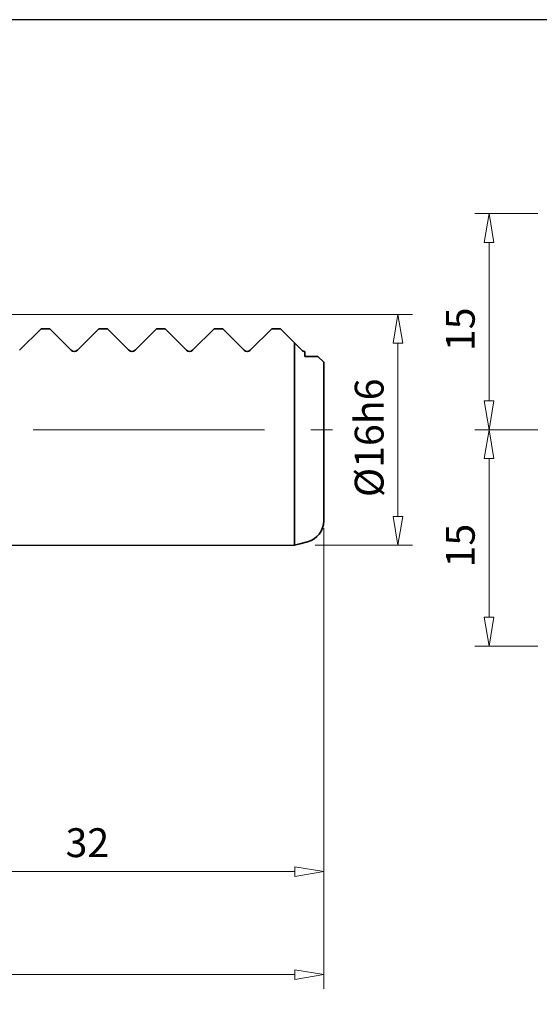
# Model space of a CAD drawing. Units: millimetres. Extents: x 5 to 292, y -203 to -7.
# Drawn here: x 86 to 153, y -133 to -7 of the extents above; entities that cross this region are included whole.
import ezdxf

# ---------------------------------------------------------------- set-up
doc = ezdxf.new("R2010")
doc.units = ezdxf.units.MM
doc.header["$MEASUREMENT"] = 0
doc.linetypes.add('AI-Linetype-8', pattern=[47.691138, 29.806961, -5.961393, 5.961393, -5.961393])
doc.layers.add('Ebene 1', color=7, linetype='Continuous')

# ---------------------------------------------------------------- blocks, each defined once
blk = doc.blocks.new('block 29')
at = {"layer": 'Ebene 1', "color": 7, "lineweight": 25, "true_color": 0xffffff}
blk.add_lwpolyline([(69.76, -74.28), (121.69, -74.28)], dxfattribs=at)
blk = doc.blocks.new('block 147')
at = {"layer": 'Ebene 1', "color": 9, "linetype": 'AI-Linetype-8', "lineweight": 9, "true_color": 0xc0bfbf}
blk.add_lwpolyline([(40.34, -59.42), (126.61, -59.42)], dxfattribs=at)
blk = doc.blocks.new('block 244')
at = {"layer": 'Ebene 1', "color": 8, "lineweight": 9, "true_color": 0x7f8080}
blk.add_lwpolyline([(124.34, -74.28), (136.88, -74.28)], dxfattribs=at)
blk = doc.blocks.new('block 245')
at = {"layer": 'Ebene 1', "color": 8, "lineweight": 9, "true_color": 0x7f8080}
blk.add_lwpolyline([(72.36, -44.57), (136.88, -44.57)], dxfattribs=at)
blk = doc.blocks.new('block 246')
at = {"layer": 'Ebene 1', "color": 8, "lineweight": 9, "true_color": 0x7f8080}
blk.add_lwpolyline([(135.02, -70.57), (135.02, -48.28)], dxfattribs=at)
blk = doc.blocks.new('block 247')
at = {"layer": 'Ebene 1', "color": 8, "lineweight": 9, "true_color": 0x7f8080}
blk.add_lwpolyline([(135.64, -70.57), (135.02, -74.28)], dxfattribs=at)
blk = doc.blocks.new('block 248')
at = {"layer": 'Ebene 1', "color": 8, "lineweight": 9, "true_color": 0x7f8080}
blk.add_lwpolyline([(135.02, -74.28), (134.4, -70.57)], dxfattribs=at)
blk = doc.blocks.new('block 249')
at = {"layer": 'Ebene 1', "color": 8, "lineweight": 9, "true_color": 0x7f8080}
blk.add_lwpolyline([(135.64, -70.57), (134.4, -70.57)], dxfattribs=at)
blk = doc.blocks.new('block 250')
at = {"layer": 'Ebene 1', "color": 8, "lineweight": 9, "true_color": 0x7f8080}
blk.add_lwpolyline([(134.4, -48.28), (135.02, -44.57)], dxfattribs=at)
blk = doc.blocks.new('block 251')
at = {"layer": 'Ebene 1', "color": 8, "lineweight": 9, "true_color": 0x7f8080}
blk.add_lwpolyline([(135.02, -44.57), (135.64, -48.28)], dxfattribs=at)
blk = doc.blocks.new('block 252')
at = {"layer": 'Ebene 1', "color": 8, "lineweight": 9, "true_color": 0x7f8080}
blk.add_lwpolyline([(134.4, -48.28), (135.64, -48.28)], dxfattribs=at)
blk = doc.blocks.new('block 253')
at = {"layer": 'Ebene 1', "color": 22, "true_color": 0xe42420, "insert": (133.17, -68.09), "char_height": 3.7135, "attachment_point": 7, "rotation": 90}
blk.add_mtext('\\fMyriad Pro|b0|i0|c0|p34;\\W1;Ø16h6', dxfattribs=at)
blk = doc.blocks.new('block 308')
at = {"layer": 'Ebene 1', "color": 8, "lineweight": 9, "true_color": 0x7f8080}
blk.add_lwpolyline([(125.46, -72.07), (125.46, -131.42)], dxfattribs=at)
blk = doc.blocks.new('block 309')
at = {"layer": 'Ebene 1', "color": 8, "lineweight": 9, "true_color": 0x7f8080}
blk.add_lwpolyline([(25.19, -129.57), (121.74, -129.57)], dxfattribs=at)
blk = doc.blocks.new('block 313')
at = {"layer": 'Ebene 1', "color": 8, "lineweight": 9, "true_color": 0x7f8080}
blk.add_lwpolyline([(121.74, -128.95), (125.46, -129.57)], dxfattribs=at)
blk = doc.blocks.new('block 314')
at = {"layer": 'Ebene 1', "color": 8, "lineweight": 9, "true_color": 0x7f8080}
blk.add_lwpolyline([(125.46, -129.57), (121.74, -130.19)], dxfattribs=at)
blk = doc.blocks.new('block 315')
at = {"layer": 'Ebene 1', "color": 8, "lineweight": 9, "true_color": 0x7f8080}
blk.add_lwpolyline([(121.74, -128.95), (121.74, -130.19)], dxfattribs=at)
blk = doc.blocks.new('block 328')
at = {"layer": 'Ebene 1', "color": 8, "lineweight": 9, "true_color": 0x7f8080}
blk.add_lwpolyline([(125.46, -72.07), (125.46, -118.16)], dxfattribs=at)
blk = doc.blocks.new('block 329')
at = {"layer": 'Ebene 1', "color": 8, "lineweight": 9, "true_color": 0x7f8080}
blk.add_lwpolyline([(69.76, -116.3), (121.74, -116.3)], dxfattribs=at)
blk = doc.blocks.new('block 333')
at = {"layer": 'Ebene 1', "color": 8, "lineweight": 9, "true_color": 0x7f8080}
blk.add_lwpolyline([(121.74, -115.68), (125.46, -116.3)], dxfattribs=at)
blk = doc.blocks.new('block 334')
at = {"layer": 'Ebene 1', "color": 8, "lineweight": 9, "true_color": 0x7f8080}
blk.add_lwpolyline([(125.46, -116.3), (121.74, -116.92)], dxfattribs=at)
blk = doc.blocks.new('block 335')
at = {"layer": 'Ebene 1', "color": 8, "lineweight": 9, "true_color": 0x7f8080}
blk.add_lwpolyline([(121.74, -115.68), (121.74, -116.92)], dxfattribs=at)
blk = doc.blocks.new('block 336')
at = {"layer": 'Ebene 1', "color": 22, "true_color": 0xe42420, "insert": (92.21, -114.44), "char_height": 3.7135, "attachment_point": 7}
blk.add_mtext('\\fMyriad Pro|b0|i0|c0|p34;\\W1;32', dxfattribs=at)
blk = doc.blocks.new('block 373')
at = {"layer": 'Ebene 1', "color": 8, "lineweight": 9, "true_color": 0x7f8080}
blk.add_lwpolyline([(153.03, -87.28), (144.91, -87.28)], dxfattribs=at)
blk = doc.blocks.new('block 374')
at = {"layer": 'Ebene 1', "color": 8, "lineweight": 9, "true_color": 0x7f8080}
blk.add_lwpolyline([(153.03, -59.42), (144.91, -59.42)], dxfattribs=at)
blk = doc.blocks.new('block 375')
at = {"layer": 'Ebene 1', "color": 8, "lineweight": 9, "true_color": 0x7f8080}
blk.add_lwpolyline([(146.76, -83.56), (146.76, -63.14)], dxfattribs=at)
blk = doc.blocks.new('block 376')
at = {"layer": 'Ebene 1', "color": 8, "lineweight": 9, "true_color": 0x7f8080}
blk.add_lwpolyline([(147.38, -83.56), (146.76, -87.28)], dxfattribs=at)
blk = doc.blocks.new('block 377')
at = {"layer": 'Ebene 1', "color": 8, "lineweight": 9, "true_color": 0x7f8080}
blk.add_lwpolyline([(146.76, -87.28), (146.14, -83.56)], dxfattribs=at)
blk = doc.blocks.new('block 378')
at = {"layer": 'Ebene 1', "color": 8, "lineweight": 9, "true_color": 0x7f8080}
blk.add_lwpolyline([(147.38, -83.56), (146.14, -83.56)], dxfattribs=at)
blk = doc.blocks.new('block 379')
at = {"layer": 'Ebene 1', "color": 8, "lineweight": 9, "true_color": 0x7f8080}
blk.add_lwpolyline([(146.14, -63.14), (146.76, -59.42)], dxfattribs=at)
blk = doc.blocks.new('block 380')
at = {"layer": 'Ebene 1', "color": 8, "lineweight": 9, "true_color": 0x7f8080}
blk.add_lwpolyline([(146.76, -59.42), (147.38, -63.14)], dxfattribs=at)
blk = doc.blocks.new('block 381')
at = {"layer": 'Ebene 1', "color": 8, "lineweight": 9, "true_color": 0x7f8080}
blk.add_lwpolyline([(146.14, -63.14), (147.38, -63.14)], dxfattribs=at)
blk = doc.blocks.new('block 382')
at = {"layer": 'Ebene 1', "color": 22, "true_color": 0xe42420, "insert": (144.91, -77.15), "char_height": 3.7135, "attachment_point": 7, "rotation": 90}
blk.add_mtext('\\fMyriad Pro|b0|i0|c0|p34;\\W1;15', dxfattribs=at)
blk = doc.blocks.new('block 383')
at = {"layer": 'Ebene 1', "color": 8, "lineweight": 9, "true_color": 0x7f8080}
blk.add_lwpolyline([(153.03, -59.42), (144.91, -59.42)], dxfattribs=at)
blk = doc.blocks.new('block 384')
at = {"layer": 'Ebene 1', "color": 8, "lineweight": 9, "true_color": 0x7f8080}
blk.add_lwpolyline([(153.03, -31.57), (144.91, -31.57)], dxfattribs=at)
blk = doc.blocks.new('block 385')
at = {"layer": 'Ebene 1', "color": 8, "lineweight": 9, "true_color": 0x7f8080}
blk.add_lwpolyline([(146.76, -55.71), (146.76, -35.29)], dxfattribs=at)
blk = doc.blocks.new('block 386')
at = {"layer": 'Ebene 1', "color": 8, "lineweight": 9, "true_color": 0x7f8080}
blk.add_lwpolyline([(147.38, -55.71), (146.76, -59.42)], dxfattribs=at)
blk = doc.blocks.new('block 387')
at = {"layer": 'Ebene 1', "color": 8, "lineweight": 9, "true_color": 0x7f8080}
blk.add_lwpolyline([(146.76, -59.42), (146.14, -55.71)], dxfattribs=at)
blk = doc.blocks.new('block 388')
at = {"layer": 'Ebene 1', "color": 8, "lineweight": 9, "true_color": 0x7f8080}
blk.add_lwpolyline([(147.38, -55.71), (146.14, -55.71)], dxfattribs=at)
blk = doc.blocks.new('block 389')
at = {"layer": 'Ebene 1', "color": 8, "lineweight": 9, "true_color": 0x7f8080}
blk.add_lwpolyline([(146.14, -35.29), (146.76, -31.57)], dxfattribs=at)
blk = doc.blocks.new('block 390')
at = {"layer": 'Ebene 1', "color": 8, "lineweight": 9, "true_color": 0x7f8080}
blk.add_lwpolyline([(146.76, -31.57), (147.38, -35.29)], dxfattribs=at)
blk = doc.blocks.new('block 391')
at = {"layer": 'Ebene 1', "color": 8, "lineweight": 9, "true_color": 0x7f8080}
blk.add_lwpolyline([(146.14, -35.29), (147.38, -35.29)], dxfattribs=at)
blk = doc.blocks.new('block 392')
at = {"layer": 'Ebene 1', "color": 22, "true_color": 0xe42420, "insert": (144.91, -49.3), "char_height": 3.7135, "attachment_point": 7, "rotation": 90}
blk.add_mtext('\\fMyriad Pro|b0|i0|c0|p34;\\W1;15', dxfattribs=at)
blk = doc.blocks.new('block 445')
at = {"layer": 'Ebene 1', "color": 7, "lineweight": 35, "true_color": 0xffffff}
blk.add_lwpolyline([(90.18, -46.43), (92.94, -49.19)], dxfattribs=at)
blk = doc.blocks.new('block 449')
at = {"layer": 'Ebene 1', "color": 7, "lineweight": 35, "true_color": 0xffffff}
blk.add_lwpolyline([(86.3, -49.19), (89.07, -46.43)], dxfattribs=at)
blk = doc.blocks.new('block 455')
at = {"layer": 'Ebene 1', "color": 7, "lineweight": 35, "true_color": 0xffffff}
blk.add_lwpolyline([(89.07, -46.43), (90.18, -46.43)], dxfattribs=at)
blk = doc.blocks.new('block 463')
at = {"layer": 'Ebene 1', "color": 7, "lineweight": 35, "true_color": 0xffffff}
blk.add_lwpolyline([(97.61, -46.43), (100.37, -49.19)], dxfattribs=at)
blk = doc.blocks.new('block 464')
at = {"layer": 'Ebene 1', "color": 7, "lineweight": 35, "true_color": 0xffffff}
blk.add_lwpolyline([(93.73, -49.19), (96.49, -46.43)], dxfattribs=at)
blk = doc.blocks.new('block 465')
at = {"layer": 'Ebene 1', "color": 7, "lineweight": 35, "true_color": 0xffffff}
blk.add_lwpolyline([(116.01, -49.19), (118.77, -46.43)], dxfattribs=at)
blk = doc.blocks.new('block 466')
at = {"layer": 'Ebene 1', "color": 7, "lineweight": 35, "true_color": 0xffffff}
blk.add_lwpolyline([(112.46, -46.43), (115.22, -49.19)], dxfattribs=at)
blk = doc.blocks.new('block 467')
at = {"layer": 'Ebene 1', "color": 7, "lineweight": 35, "true_color": 0xffffff}
blk.add_lwpolyline([(101.16, -49.19), (103.92, -46.43)], dxfattribs=at)
blk = doc.blocks.new('block 468')
at = {"layer": 'Ebene 1', "color": 7, "lineweight": 35, "true_color": 0xffffff}
blk.add_lwpolyline([(105.03, -46.43), (107.8, -49.19)], dxfattribs=at)
blk = doc.blocks.new('block 469')
at = {"layer": 'Ebene 1', "color": 7, "lineweight": 35, "true_color": 0xffffff}
blk.add_lwpolyline([(108.58, -49.19), (111.35, -46.43)], dxfattribs=at)
blk = doc.blocks.new('block 470')
at = {"layer": 'Ebene 1', "color": 7, "lineweight": 35, "true_color": 0xffffff}
blk.add_lwpolyline([(119.89, -46.43), (122.65, -49.19)], dxfattribs=at)
blk = doc.blocks.new('block 471')
at = {"layer": 'Ebene 1', "color": 7, "lineweight": 35, "true_color": 0xffffff}
blk.add_open_spline([(122.65, -49.19), (122.75, -49.29), (122.9, -49.35), (123.04, -49.35)], degree=3, dxfattribs=at)
blk = doc.blocks.new('block 472')
at = {"layer": 'Ebene 1', "color": 7, "lineweight": 35, "true_color": 0xffffff}
blk.add_lwpolyline([(123.04, -49.35), (123.04, -49.99)], dxfattribs=at)
blk = doc.blocks.new('block 473')
at = {"layer": 'Ebene 1', "color": 7, "lineweight": 35, "true_color": 0xffffff}
blk.add_lwpolyline([(124.72, -49.99), (125.46, -50.73)], dxfattribs=at)
blk = doc.blocks.new('block 474')
at = {"layer": 'Ebene 1', "color": 7, "lineweight": 35, "true_color": 0xffffff}
blk.add_lwpolyline([(123.04, -49.99), (124.72, -49.99)], dxfattribs=at)
blk = doc.blocks.new('block 475')
at = {"layer": 'Ebene 1', "color": 7, "lineweight": 35, "true_color": 0xffffff}
blk.add_open_spline([(92.94, -49.19), (93.16, -49.41), (93.51, -49.41), (93.73, -49.19)], degree=3, dxfattribs=at)
blk = doc.blocks.new('block 476')
at = {"layer": 'Ebene 1', "color": 7, "lineweight": 35, "true_color": 0xffffff}
blk.add_open_spline([(115.22, -49.19), (115.44, -49.41), (115.79, -49.41), (116.01, -49.19)], degree=3, dxfattribs=at)
blk = doc.blocks.new('block 477')
at = {"layer": 'Ebene 1', "color": 7, "lineweight": 35, "true_color": 0xffffff}
blk.add_open_spline([(107.8, -49.19), (108.01, -49.41), (108.37, -49.41), (108.58, -49.19)], degree=3, dxfattribs=at)
blk = doc.blocks.new('block 478')
at = {"layer": 'Ebene 1', "color": 7, "lineweight": 35, "true_color": 0xffffff}
blk.add_open_spline([(100.37, -49.19), (100.59, -49.41), (100.94, -49.41), (101.16, -49.19)], degree=3, dxfattribs=at)
blk = doc.blocks.new('block 479')
at = {"layer": 'Ebene 1', "color": 7, "lineweight": 35, "true_color": 0xffffff}
blk.add_open_spline([(121.69, -74.28), (121.92, -74.23), (122.15, -74.17), (122.37, -74.11)], degree=3, dxfattribs=at)
blk = doc.blocks.new('block 480')
at = {"layer": 'Ebene 1', "color": 7, "lineweight": 35, "true_color": 0xffffff}
blk.add_lwpolyline([(122.37, -74.11), (123.39, -73.84)], dxfattribs=at)
blk = doc.blocks.new('block 481')
at = {"layer": 'Ebene 1', "color": 7, "lineweight": 35, "true_color": 0xffffff}
blk.add_lwpolyline([(121.69, -74.28), (121.69, -48.23)], dxfattribs=at)
blk = doc.blocks.new('block 482')
at = {"layer": 'Ebene 1', "color": 7, "lineweight": 35, "true_color": 0xffffff}
blk.add_lwpolyline([(125.46, -71.15), (125.46, -50.73)], dxfattribs=at)
blk = doc.blocks.new('block 483')
at = {"layer": 'Ebene 1', "color": 7, "lineweight": 35, "true_color": 0xffffff}
blk.add_open_spline([(123.39, -73.84), (124.61, -73.51), (125.46, -72.41), (125.46, -71.15)], degree=3, dxfattribs=at)
blk = doc.blocks.new('block 484')
at = {"layer": 'Ebene 1', "color": 7, "lineweight": 35, "true_color": 0xffffff}
blk.add_lwpolyline([(97.61, -46.43), (96.49, -46.43)], dxfattribs=at)
blk = doc.blocks.new('block 485')
at = {"layer": 'Ebene 1', "color": 7, "lineweight": 35, "true_color": 0xffffff}
blk.add_lwpolyline([(118.77, -46.43), (119.89, -46.43)], dxfattribs=at)
blk = doc.blocks.new('block 486')
at = {"layer": 'Ebene 1', "color": 7, "lineweight": 35, "true_color": 0xffffff}
blk.add_lwpolyline([(111.35, -46.43), (112.46, -46.43)], dxfattribs=at)
blk = doc.blocks.new('block 487')
at = {"layer": 'Ebene 1', "color": 7, "lineweight": 35, "true_color": 0xffffff}
blk.add_lwpolyline([(103.92, -46.43), (105.03, -46.43)], dxfattribs=at)
blk = doc.blocks.new('block 507')
at = {"layer": 'Ebene 1', "lineweight": 0}
blk.add_lwpolyline([(123.42, -74.28), (123.42, -74.28)], dxfattribs=at)
blk = doc.blocks.new('block 509')
at = {"layer": 'Ebene 1', "lineweight": 0}
blk.add_lwpolyline([(135.02, -44.57), (135.02, -44.57)], dxfattribs=at)
blk = doc.blocks.new('block 523')
at = {"layer": 'Ebene 1', "lineweight": 0}
blk.add_lwpolyline([(125.46, -71.15), (125.46, -71.15)], dxfattribs=at)
blk = doc.blocks.new('block 524')
at = {"layer": 'Ebene 1', "lineweight": 0}
blk.add_lwpolyline([(125.46, -129.57), (125.46, -129.57)], dxfattribs=at)
blk = doc.blocks.new('block 529')
at = {"layer": 'Ebene 1', "lineweight": 0}
blk.add_lwpolyline([(125.46, -71.15), (125.46, -71.15)], dxfattribs=at)
blk = doc.blocks.new('block 530')
at = {"layer": 'Ebene 1', "lineweight": 0}
blk.add_lwpolyline([(125.46, -116.3), (125.46, -116.3)], dxfattribs=at)
blk = doc.blocks.new('block 542')
at = {"layer": 'Ebene 1', "lineweight": 0}
blk.add_lwpolyline([(146.76, -59.42), (146.76, -59.42)], dxfattribs=at)
blk = doc.blocks.new('block 545')
at = {"layer": 'Ebene 1', "lineweight": 0}
blk.add_lwpolyline([(146.76, -31.57), (146.76, -31.57)], dxfattribs=at)

msp = doc.modelspace()

# ---------------------------------------------------------------- linework, layer by layer
at = {"layer": 'Ebene 1', "color": 7, "lineweight": 25, "true_color": 0xffffff}
msp.add_lwpolyline([(4.61, -203.25), (4.61, -6.62), (291.98, -6.62), (291.98, -203.25), (4.61, -203.25)], dxfattribs=at)

# ---------------------------------------------------------------- block references
at = {"layer": 'Ebene 1'}
for name in ['block 384', 'block 389', 'block 390', 'block 545', 'block 391', 'block 385', 'block 392', 'block 245', 'block 250', 'block 251', 'block 509', 'block 449', 'block 455', 'block 445', 'block 464', 'block 484', 'block 463', 'block 467', 'block 487', 'block 468', 'block 469', 'block 486', 'block 466', 'block 465', 'block 485', 'block 470', 'block 475', 'block 478', 'block 477', 'block 476', 'block 481', 'block 471', 'block 472', 'block 252', 'block 246', 'block 474', 'block 473', 'block 482', 'block 253', 'block 387', 'block 388', 'block 386', 'block 147', 'block 374', 'block 383', 'block 379', 'block 380', 'block 542', 'block 381', 'block 375', 'block 248', 'block 249', 'block 247', 'block 483', 'block 523', 'block 529', 'block 308', 'block 328', 'block 382', 'block 29', 'block 479', 'block 480', 'block 507', 'block 244', 'block 377', 'block 378', 'block 376', 'block 373', 'block 336', 'block 329', 'block 333', 'block 335', 'block 334', 'block 530', 'block 313', 'block 315', 'block 309', 'block 314', 'block 524']:
    msp.add_blockref(name, (0, 0), dxfattribs=at)

doc.saveas('drawing.dxf')
